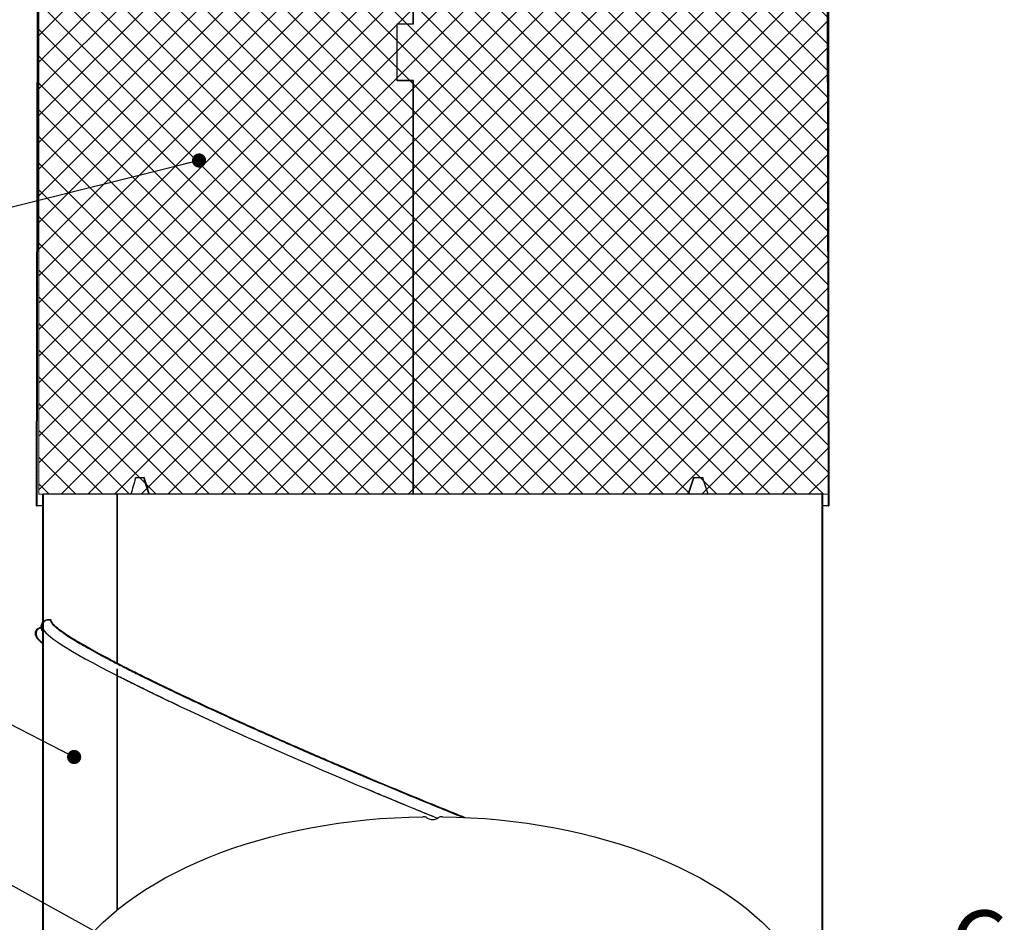
# Model space of a CAD drawing. Units: inches. Extents: x 2 to 154, y 1 to 99.
# Drawn here: x 54 to 80, y 26 to 49 of the extents above; entities that cross this region are included whole.
import ezdxf

# ---------------------------------------------------------------- set-up
doc = ezdxf.new("R2010")
doc.units = ezdxf.units.IN
doc.header["$MEASUREMENT"] = 0
doc.linetypes.add('SLD-Solid', pattern=[0])
doc.styles.add('SLDTEXTSTYLE1', font='GOTHICB.TTF', dxfattribs={"width": 0.913})
doc.styles.get("Standard").update_dxf_attribs({"font": 'GOTHIC.TTF'})
doc.dimstyles.new('SLDDIMSTYLE5', dxfattribs={"dimtxt": 0.18, "dimasz": 0.375, "dimexe": 0, "dimexo": 0.0625, "dimgap": 0, "dimtad": 0, "dimtih": 1, "dimtoh": 1, "dimdec": 0, "dimrnd": 1e-09, "dimzin": 0, "dimdsep": 46, "dimlunit": 5, "dimtxsty": 'Standard', "dimblk1": 'DOT', "dimblk2": 'DOT', "dimsah": 1, "dimcen": 0.09, "dimadec": 0, "dimazin": 0, "dimtfac": 0.375, "dimtdec": 0, "dimtofl": 0, "dimtmove": 0, "dimatfit": 3, "dimldrblk": 'DOT', "dimfxl": 1, "dimfrac": 2, "dimtolj": 1, "dimtzin": 0, "dimarcsym": 0})

# ---------------------------------------------------------------- blocks, each defined once
blk = doc.blocks.new('_DOT')
at = {"color": 0, "linetype": 'ByBlock', "lineweight": -2}
blk.add_line((-0.5, 0), (-1, 0), dxfattribs=at)
at = {"color": 0, "linetype": 'ByBlock', "const_width": 0.5}
blk.add_lwpolyline([(-0.25, 0, 1), (0.25, 0, 1)], format="xyb", close=True, dxfattribs=at)

msp = doc.modelspace()

# ---------------------------------------------------------------- hatches: boundary and pattern name
at = {"linetype": 'SLD-Solid', "lineweight": 0}
h = msp.add_hatch(dxfattribs=at)
h.set_pattern_fill('ANSI38', angle=3e-322, style=0)
h.paths.add_polyline_path([(53.9956214, 60.6217299), (53.9556214, 36.6217299), (53.9756214, 36.6217299), (54.0156214, 60.6217299)], flags=0)
at = {"linetype": 'Continuous'}
h = msp.add_hatch(dxfattribs=at)
h.set_pattern_fill('ANSI37', scale=4, style=0)
h.paths.add_polyline_path([(54.0156214, 60.6217299), (54.0156214, 36.925492), (74.9351151, 36.925492), (74.9351151, 60.6217299)], flags=0)
at = {"linetype": 'SLD-Solid', "lineweight": 0}
h = msp.add_hatch(dxfattribs=at)
h.set_pattern_fill('ANSI38', angle=3e-322, style=0)
h.paths.add_polyline_path([(74.9356214, 36.6217299), (74.8956214, 60.6217299), (74.8756214, 60.6217299), (74.9156214, 36.6217299)], flags=0)
h = msp.add_hatch(dxfattribs=at)
h.set_pattern_fill('ANSI38', style=0)
edge = h.paths.add_edge_path(flags=0)
edge.add_line((54.1326214, 36.925492), (54.1106214, 36.925492))
edge.add_line((54.1106214, 36.925492), (54.1106214, 33.3999935))
edge.add_spline(control_points=[(54.1106214, 33.3999935), (54.0955331, 33.4022296), (54.0799767, 33.4023217), (54.064863, 33.4002643), (54.0467817, 33.3978029), (54.0288767, 33.392176), (54.0126358, 33.3838561), (53.9963513, 33.3755138), (53.9812879, 33.364233), (53.9686952, 33.3509589), (53.9560769, 33.337658), (53.9455888, 33.3219873), (53.9380965, 33.3052541), (53.930601, 33.2885136), (53.9258959, 33.2702467), (53.9243672, 33.2519685), (53.9228384, 33.2336906), (53.9244436, 33.2148966), (53.9290507, 33.1971428)], knot_values=[0.0005000415, 0.0005000415, 0.0005000415, 0.0005000415, 0.001678188, 0.001678188, 0.001678188, 0.0030882715, 0.0030882715, 0.0030882715, 0.0045021852, 0.0045021852, 0.0045021852, 0.0059189702, 0.0059189702, 0.0059189702, 0.0073363314, 0.0073363314, 0.0073363314, 0.0087536653, 0.0087536653, 0.0087536653, 0.0087536653], weights=[1, 1, 1, 1, 1, 1, 1, 1, 1, 1, 1, 1, 1, 1, 1, 1, 1, 1, 1], degree=3, periodic=0)
edge.add_spline(control_points=[(53.9290507, 33.1971428), (53.9319384, 33.1978962), (53.9348262, 33.1986495), (53.937714, 33.1994028), (53.9391734, 33.1997835), (53.9406328, 33.2001642), (53.9420922, 33.200545), (53.9435516, 33.2009257), (53.9450111, 33.2013064), (53.9464705, 33.2016871)], knot_values=[0, 0, 0, 0, 0.0002274138, 0.0002274138, 0.0002274138, 0.0003423421, 0.0003423421, 0.0003423421, 0.0004572705, 0.0004572705, 0.0004572705, 0.0004572705], weights=[1, 1, 1, 1, 1, 1, 1, 1, 1, 1], degree=3, periodic=0)
edge.add_spline(control_points=[(53.9464705, 33.2016871), (53.942387, 33.2174219), (53.940954, 33.2340744), (53.9422883, 33.2502755), (53.9436241, 33.2664948), (53.9477705, 33.2827073), (53.9543891, 33.2975748), (53.9609901, 33.3124029), (53.9702315, 33.3262998), (53.9813576, 33.3381173), (53.9924599, 33.3499097), (54.0057439, 33.3599544), (54.0201181, 33.3674179), (54.0344844, 33.3748772), (54.050335, 33.3799626), (54.0663601, 33.3822495), (54.0809683, 33.3843341), (54.0960712, 33.384154), (54.1106256, 33.3817218)], knot_values=[0, 0, 0, 0, 0.0012387099, 0.0012387099, 0.0012387099, 0.0024788584, 0.0024788584, 0.0024788584, 0.0037156648, 0.0037156648, 0.0037156648, 0.0049498245, 0.0049498245, 0.0049498245, 0.0061833342, 0.0061833342, 0.0061833342, 0.0073076723, 0.0073076723, 0.0073076723, 0.0073076723], weights=[1, 1, 1, 1, 1, 1, 1, 1, 1, 1, 1, 1, 1, 1, 1, 1, 1, 1, 1], degree=3, periodic=0)
edge.add_line((54.1106256, 33.3817218), (54.1326214, 33.37276))
edge.add_line((54.1326214, 33.37276), (54.1326214, 36.925492))
h = msp.add_hatch(dxfattribs=at)
h.set_pattern_fill('ANSI38', style=0)
edge = h.paths.add_edge_path(flags=0)
edge.add_line((74.7806214, 36.925492), (74.7586214, 36.925492))
edge.add_line((74.7586214, 36.925492), (74.7586214, 24.9691112))
edge.add_line((74.7586214, 24.9691112), (74.7806214, 24.9601478))
edge.add_line((74.7806214, 24.9601478), (74.7806214, 24.9607184))
edge.add_spline(control_points=[(74.7806214, 24.9607184), (74.7933872, 24.9521577), (74.8049149, 24.9414101), (74.814352, 24.9292779), (74.8243655, 24.9164048), (74.8322889, 24.9016207), (74.8374689, 24.8861561), (74.8426486, 24.8706925), (74.845229, 24.8541213), (74.8449983, 24.837815), (74.8447681, 24.8215333), (74.8417292, 24.8050673), (74.8361305, 24.7897768), (74.8305412, 24.774512), (74.8222469, 24.7599993), (74.8119275, 24.7474391), (74.8016073, 24.7348779), (74.7889766, 24.7239238), (74.7750785, 24.7154897)], knot_values=[0.0000463599, 0.0000463599, 0.0000463599, 0.0000463599, 0.0012175652, 0.0012175652, 0.0012175652, 0.0024609905, 0.0024609905, 0.0024609905, 0.0037042906, 0.0037042906, 0.0037042906, 0.0049456555, 0.0049456555, 0.0049456555, 0.0061849025, 0.0061849025, 0.0061849025, 0.0074242956, 0.0074242956, 0.0074242956, 0.0074242956], weights=[1, 1, 1, 1, 1, 1, 1, 1, 1, 1, 1, 1, 1, 1, 1, 1, 1, 1, 1], degree=3, periodic=0)
edge.add_spline(control_points=[(74.7750785, 24.7154897), (74.7766266, 24.7129256), (74.7781747, 24.7103615), (74.7797227, 24.7077973), (74.7805023, 24.7065062), (74.7812818, 24.705215), (74.7820613, 24.7039238), (74.7828409, 24.7026326), (74.7836204, 24.7013415), (74.7844, 24.7000503)], knot_values=[0, 0, 0, 0, 0.0002282356, 0.0002282356, 0.0002282356, 0.000343164, 0.000343164, 0.000343164, 0.0004580924, 0.0004580924, 0.0004580924, 0.0004580924], weights=[1, 1, 1, 1, 1, 1, 1, 1, 1, 1], degree=3, periodic=0)
edge.add_spline(control_points=[(74.7844, 24.7000503), (74.8013511, 24.710337), (74.8166359, 24.7239865), (74.8287743, 24.739665), (74.8399981, 24.7541622), (74.8488678, 24.770802), (74.854652, 24.7881998), (74.8604353, 24.805595), (74.8632944, 24.8242285), (74.8629946, 24.8425573), (74.8626953, 24.8608558), (74.8592395, 24.8793545), (74.8529099, 24.8965259), (74.8462282, 24.9146526), (74.8361335, 24.9318375), (74.8235486, 24.9464949), (74.8114605, 24.9605737), (74.7966121, 24.9725244), (74.7806214, 24.9819389)], knot_values=[0, 0, 0, 0, 0.0015109066, 0.0015109066, 0.0015109066, 0.0029044439, 0.0029044439, 0.0029044439, 0.0042977185, 0.0042977185, 0.0042977185, 0.005688618, 0.005688618, 0.005688618, 0.0071593716, 0.0071593716, 0.0071593716, 0.0085716734, 0.0085716734, 0.0085716734, 0.0085716734], weights=[1, 1, 1, 1, 1, 1, 1, 1, 1, 1, 1, 1, 1, 1, 1, 1, 1, 1, 1], degree=3, periodic=0)
edge.add_line((74.7806214, 24.9819389), (74.7806214, 36.925492))
h = msp.add_hatch(dxfattribs=at)
h.set_pattern_fill('ANSI38', style=0)
edge = h.paths.add_edge_path(flags=0)
edge.add_spline(control_points=[(54.0838298, 33.3543843), (54.0867002, 33.3552332), (54.0895705, 33.3560822), (54.0924409, 33.3569311), (54.0938831, 33.3573577), (54.0953254, 33.3577843), (54.0967677, 33.3582108), (54.09821, 33.3586374), (54.0996522, 33.359064), (54.1010945, 33.3594906)], knot_values=[0, 0, 0, 0, 0.0002280864, 0.0002280864, 0.0002280864, 0.0003426937, 0.0003426937, 0.0003426937, 0.000457301, 0.000457301, 0.000457301, 0.000457301], weights=[1, 1, 1, 1, 1, 1, 1, 1, 1, 1], degree=3, periodic=0)
edge.add_spline(control_points=[(54.1010945, 33.3594906), (54.0992133, 33.3658862), (54.0976801, 33.3723946), (54.0965084, 33.3789575), (54.092912, 33.3991012), (54.0927408, 33.4201427), (54.096009, 33.4403423), (54.0992699, 33.4604975), (54.1060446, 33.4803687), (54.1157796, 33.4983157), (54.1254892, 33.516216), (54.1384103, 33.5326929), (54.1534852, 33.5463839), (54.1685312, 33.5600487), (54.1861359, 33.5713125), (54.2048515, 33.5792394), (54.2235607, 33.5871636), (54.2438947, 33.5919703), (54.264172, 33.5932576), (54.2844494, 33.594545), (54.3052286, 33.5923482), (54.3247889, 33.5868508)], knot_values=[0, 0, 0, 0, 0.0005079951, 0.0005079951, 0.0005079951, 0.0020872677, 0.0020872677, 0.0020872677, 0.0036629915, 0.0036629915, 0.0036629915, 0.0052345591, 0.0052345591, 0.0052345591, 0.006803108, 0.006803108, 0.006803108, 0.0083711636, 0.0083711636, 0.0083711636, 0.00993924, 0.00993924, 0.00993924, 0.00993924], weights=[1, 1, 1, 1, 1, 1, 1, 1, 1, 1, 1, 1, 1, 1, 1, 1, 1, 1, 1, 1, 1, 1], degree=3, periodic=0)
edge.add_spline(control_points=[(54.3247889, 33.5868508), (54.3255989, 33.5897474), (54.3264088, 33.5926439), (54.3272188, 33.5955405), (54.3276238, 33.5969888), (54.3280288, 33.5984371), (54.3284338, 33.5998854), (54.3288387, 33.6013337), (54.3292437, 33.602782), (54.3296487, 33.6042303)], knot_values=[0, 0, 0, 0, 0.0002291867, 0.0002291867, 0.0002291867, 0.0003437801, 0.0003437801, 0.0003437801, 0.0004583735, 0.0004583735, 0.0004583735, 0.0004583735], weights=[1, 1, 1, 1, 1, 1, 1, 1, 1, 1], degree=3, periodic=0)
edge.add_spline(control_points=[(54.3296487, 33.6042303), (54.3230021, 33.6060983), (54.3162494, 33.607623), (54.309445, 33.6087919), (54.2874196, 33.6125755), (54.2644359, 33.6126045), (54.242401, 33.6088768), (54.2203153, 33.6051404), (54.1985714, 33.5975267), (54.1789762, 33.5866748), (54.1593301, 33.5757949), (54.1412986, 33.5613588), (54.1263765, 33.5445758), (54.1114278, 33.5277627), (54.0991846, 33.5081285), (54.090657, 33.4873097), (54.0821274, 33.4664861), (54.0770785, 33.4439015), (54.0759247, 33.4214283), (54.0747708, 33.3989551), (54.0774799, 33.3759726), (54.0838298, 33.3543843)], knot_values=[0, 0, 0, 0, 0.0005260927, 0.0005260927, 0.0005260927, 0.0022512528, 0.0022512528, 0.0022512528, 0.0039804681, 0.0039804681, 0.0039804681, 0.0057142156, 0.0057142156, 0.0057142156, 0.0074510622, 0.0074510622, 0.0074510622, 0.0091882602, 0.0091882602, 0.0091882602, 0.0109254485, 0.0109254485, 0.0109254485, 0.0109254485], weights=[1, 1, 1, 1, 1, 1, 1, 1, 1, 1, 1, 1, 1, 1, 1, 1, 1, 1, 1, 1, 1, 1], degree=3, periodic=0)
h = msp.add_hatch(dxfattribs=at)
h.set_pattern_fill('ANSI38', style=0)
h.paths.add_polyline_path([(54.1106214, 33.3817235), (54.1106214, 21.4163793), (54.1326214, 21.4163793), (54.1326214, 33.37276)], flags=0)

# ---------------------------------------------------------------- linework, layer by layer
at = {"color": 7, "linetype": 'SLD-Solid', "lineweight": 30}
for p, q in [((53.9556216, 36.6217299), (53.9956213, 60.6217278)), ((53.9756208, 36.6217299), (54.0156217, 60.6217278)), ((74.8756211, 60.6217278), (74.9156219, 36.6217299)), ((74.8956215, 60.6217278), (74.9356212, 36.6217299)), ((63.931681, 49.3767296), (63.9325732, 60.3667279)), ((63.9357004, 49.3717289), (63.9365934, 60.3717309)), ((63.9366746, 49.3717289), (63.9375676, 60.3717309)), ((63.5015131, 47.8667304), (63.5016358, 49.3767296)), ((63.5016358, 49.3767296), (63.931681, 49.3767296)), ((63.5055225, 47.8717288), (63.5056443, 49.3717289)), ((63.5056443, 49.3717289), (63.5066194, 49.3717289)), ((63.5064975, 47.8717288), (63.5066194, 49.3717289)), ((63.5066194, 49.3717289), (63.9366746, 49.3717289)), ((63.9315584, 47.8667304), (63.5015131, 47.8667304)), ((63.5055225, 47.8717288), (63.5064975, 47.8717288)), ((63.9365528, 47.8717288), (63.5064975, 47.8717288)), ((63.9306702, 36.925493), (63.9315584, 47.8667304)), ((63.93469, 36.925493), (63.9355787, 47.8717288)), ((63.9356642, 36.925493), (63.9365528, 47.8717288)), ((56.5952403, 37.3717299), (56.7888598, 37.3717299)), ((71.3713884, 37.3717299), (71.5848598, 37.3717299)), ((54.1106218, 36.925493), (54.1106218, 33.3999932)), ((54.1106218, 36.925493), (54.1326216, 36.925493)), ((54.1326216, 36.925493), (54.1326216, 33.3727605)), ((56.0877255, 36.925493), (54.1326216, 36.925493)), ((56.0877255, 32.4595563), (56.0877255, 36.925493)), ((56.0935874, 36.925493), (56.0877255, 36.925493)), ((56.0935874, 36.925493), (56.0935874, 32.4565291)), ((74.7586212, 36.925493), (56.0935874, 36.925493)), ((74.7586212, 24.969111), (74.7586212, 36.925493)), ((74.7586212, 36.925493), (74.7806209, 36.925493)), ((74.7806209, 24.9819389), (74.7806209, 36.925493)), ((53.9556216, 36.6217299), (53.9756208, 36.6217299)), ((54.1106218, 36.6217299), (53.9756208, 36.6217299)), ((74.9156219, 36.6217299), (74.7806209, 36.6217299)), ((74.9156219, 36.6217299), (74.9356212, 36.6217299)), ((54.0780951, 33.4208173), (54.0774814, 33.4082276)), ((54.1326216, 33.3727605), (54.1106218, 33.3817246)), ((54.1106218, 33.3817246), (54.1106218, 21.4163791)), ((54.1106254, 33.3817223), (54.1326216, 33.3727605)), ((53.9253676, 33.2508502), (53.9261114, 33.2315514)), ((53.928647, 33.2018664), (53.9420616, 33.1540771)), ((54.0843266, 33.352279), (54.0896546, 33.3261726)), ((54.1326216, 33.3727605), (54.1326216, 21.4163791)), ((56.0830616, 32.1247471), (56.0757706, 32.1284267)), ((56.0877255, 32.125125), (56.0877255, 32.3054173)), ((56.0877255, 25.9181871), (56.0877255, 32.125125)), ((56.0935874, 32.1221306), (56.0877255, 32.1242027)), ((56.0935874, 32.3024934), (56.0935874, 32.1221306)), ((56.0935874, 32.1221306), (56.0935874, 25.9229707)), ((57.7240414, 31.3233944), (57.6317369, 31.3669726)), ((62.6648709, 29.1364178), (62.5828426, 29.1709357)), ((62.8410379, 29.0624576), (62.6648709, 29.1364178))]:
    msp.add_line(p, q, dxfattribs=at)
at = {"color": 7, "linetype": 'SLD-Solid', "lineweight": 0}
for p, q in [((54.0156214, 60.6217299), (54.0156214, 36.925492)), ((74.9351151, 60.6217299), (74.9351151, 36.925492)), ((54.0156214, 36.925492), (74.9351151, 36.925492))]:
    msp.add_line(p, q, dxfattribs=at)
at = {"color": 8, "linetype": 'SLD-Solid', "lineweight": 0}
for p, q in [((56.7927399, 37.353933), (56.807556, 37.353933)), ((71.3642687, 37.353933), (71.35083, 37.353933))]:
    msp.add_line(p, q, dxfattribs=at)
at = {"color": 7, "linetype": 'SLD-Solid', "lineweight": 30, "flags": 128}
for points in [[(54.329649, 33.6042306), (54.3284334, 33.5998847), (54.327219, 33.595541), (54.3247891, 33.5868514)], [(53.9464709, 33.2016881), (53.9420921, 33.2005453), (53.9377144, 33.1994025), (53.9290506, 33.1971426)], [(54.3905513, 23.4791591), (54.4240238, 23.6004546), (54.4933282, 23.8108062), (54.5764826, 24.0195527), (54.6733683, 24.2264031), (54.7838534, 24.4310699), (54.9077818, 24.633267), (55.0449827, 24.8327149), (55.1952645, 25.0291357), (55.3584175, 25.2222547), (55.534216, 25.4118045), (55.7224147, 25.5975199), (55.9227515, 25.7791451), (56.1349475, 25.9564244), (56.3587084, 26.1291136), (56.593722, 26.2969711), (56.839661, 26.4597633), (57.0961845, 26.6172639), (57.362934, 26.7692534), (57.6395395, 26.9155206), (57.9256154, 27.0558626), (58.220764, 27.1900833), (58.524574, 27.3179963), (58.8366237, 27.4394231), (59.1564783, 27.5541949), (59.4836925, 27.6621521), (59.8178112, 27.7631456), (60.1583696, 27.8570335), (60.5048934, 27.9436855), (60.8569008, 28.0229796), (61.2139021, 28.0948091), (61.5754002, 28.1590706), (61.9408922, 28.2156762), (62.3098696, 28.2645462), (62.6818189, 28.3056136), (63.0562224, 28.3388209), (63.4325593, 28.3641223), (63.810306, 28.3814816), (64.1889366, 28.3908764)], [(64.7023062, 28.3908764), (65.0809368, 28.3814816), (65.4586834, 28.3641223), (65.8350203, 28.3388209), (66.2094239, 28.3056136), (66.5813731, 28.2645462), (66.9503505, 28.2156762), (67.3158426, 28.1590706), (67.6773406, 28.0948091), (68.034342, 28.0229796), (68.3863493, 27.9436855), (68.7328732, 27.8570335), (69.0734316, 27.7631456), (69.4075503, 27.6621521), (69.7347645, 27.5541949), (70.0546191, 27.4394231), (70.3666688, 27.3179963), (70.6704788, 27.1900833), (70.9656274, 27.0558626), (71.2517033, 26.9155206), (71.5283087, 26.7692534), (71.7950583, 26.6172639), (72.0515818, 26.4597633), (72.2975208, 26.2969711), (72.5325344, 26.1291136), (72.7562952, 25.9564244), (72.9684913, 25.7791451), (73.168828, 25.5975199), (73.3570268, 25.4118045), (73.5328253, 25.2222547), (73.6959783, 25.0291357), (73.84626, 24.8327149), (73.983461, 24.633267), (74.1073894, 24.4310699), (74.2178745, 24.2264031), (74.3147602, 24.0195527), (74.3979145, 23.8108062), (74.467219, 23.6004546), (74.5009038, 23.4783296)]]:
    msp.add_lwpolyline(points, dxfattribs=at)
at = {"color": 7, "linetype": 'SLD-Solid', "lineweight": 30}
for centre, radius, start, end in [((64.1976041, 28.2205065), 0.1705902, 55.79379626, 92.9124051), ((64.4456214, 28.5944692), 0.27816, 236.84776625, 303.15223375), ((64.6936387, 28.2205065), 0.1705902, 87.0875949, 124.20620374)]:
    msp.add_arc(centre, radius, start, end, dxfattribs=at)
for centre, major_axis, ratio, start_param, end_param in [((64.4192946, 37.6511249), (7.7666171, 23.396423), 0.2999953034, 1.6826950522, 1.700921683), ((64.4719984, 37.6509567), (-7.7814557, 23.4411233), 0.2999953034, 1.4841469748, 1.5023388286), ((64.4719481, 37.6511249), (-7.7666171, 23.396423), 0.2999953034, 1.484178219, 1.5024048498), ((64.4165952, 37.6511249), (8.3898331, 23.4048027), 0.2674916673, 4.7771165314, 4.7953431622), ((64.4165398, 37.6509567), (8.4058624, 23.449519), 0.2674916673, 4.7771825526, 4.7953744064), ((64.4746475, 37.6511249), (-8.3898331, 23.4048027), 0.2674916673, 4.5859275502, 4.6041541809), ((64.4456214, 29.1709356), (10.3094636, -4.2205451), 0.063985186, 3.167781273, 3.7937031969), ((64.4456214, 29.1709356), (10.3094636, -4.2205451), 0.063985186, 3.167781273, 3.7937031969), ((64.4456214, 29.1709356), (10.3094636, -4.2205451), 0.063985186, 3.794672847, 4.7512739748), ((64.4456214, 29.1709356), (10.3094636, -4.2205451), 0.063985186, 3.794672847, 4.7512739748)]:
    msp.add_ellipse(centre, major_axis=major_axis, ratio=ratio, start_param=start_param, end_param=end_param, dxfattribs=at)
for points, knots in [([(56.5771119, 37.353933), (56.5782199, 37.3568786), (56.5804372, 37.3627729), (56.5859694, 37.368843), (56.591163, 37.3714699), (56.5943133, 37.3716708), (56.5952403, 37.3717299)], [0, 0, 0, 0, 0.2924285124, 0.5851650342, 0.8779267053, 1, 1, 1, 1]), ([(56.7740442, 37.3717299), (56.7763448, 37.3713989), (56.7809478, 37.3707366), (56.7870554, 37.3655602), (56.7908689, 37.3594531), (56.7923148, 37.3551871), (56.7927399, 37.353933)], [0, 0, 0, 0, 0.2925494822, 0.5853331748, 0.8780979179, 1, 1, 1, 1]), ([(56.7888598, 37.3717299), (56.7911605, 37.3713989), (56.7957638, 37.3707367), (56.8018715, 37.3655603), (56.8056851, 37.3594529), (56.8071309, 37.3551871), (56.807556, 37.353933)], [0, 0, 0, 0, 0.2925614926, 0.5853348291, 0.8780918283, 1, 1, 1, 1]), ([(71.35083, 37.353933), (71.3520851, 37.3568786), (71.3545965, 37.3627729), (71.3608742, 37.368843), (71.366766, 37.3714699), (71.3703374, 37.3716708), (71.3713884, 37.3717299)], [0, 0, 0, 0, 0.2924285124, 0.5851650342, 0.8779267053, 1, 1, 1, 1]), ([(71.3642687, 37.353933), (71.3655234, 37.3568786), (71.3680344, 37.362773), (71.3743124, 37.368843), (71.3802034, 37.3714699), (71.3837748, 37.3716708), (71.3848258, 37.3717299)], [0, 0, 0, 0, 0.2924239201, 0.5851629382, 0.8779256644, 1, 1, 1, 1]), ([(71.5848598, 37.3717299), (71.5873268, 37.3713989), (71.5922626, 37.3707367), (71.5988056, 37.3655603), (71.6028928, 37.3594529), (71.6044459, 37.3551871), (71.6049025, 37.353933)], [0, 0, 0, 0, 0.2925614926, 0.5853348291, 0.8780918283, 1, 1, 1, 1]), ([(53.9290506, 33.1971426), (53.9261758, 33.2154362), (53.9204263, 33.2520231), (53.9354421, 33.3065717), (53.9663414, 33.3531322), (54.0111413, 33.3864251), (54.0616514, 33.403152), (54.0953012, 33.4009814), (54.1106218, 33.3999932)], [0, 0, 0, 0, 0.1717177264, 0.3434325701, 0.515067454, 0.6863626703, 0.8572026909, 1, 1, 1, 1]), ([(54.1106254, 33.3817223), (54.095796, 33.3828504), (54.0646991, 33.3852161), (54.018814, 33.369685), (53.9792757, 33.3400251), (53.952029, 33.298698), (53.9388059, 33.2503379), (53.9439169, 33.2178985), (53.9464709, 33.2016881)], [0, 0, 0, 0, 0.1538707323, 0.3226649274, 0.4915509772, 0.6607976317, 0.8304953765, 1, 1, 1, 1]), ([(54.0838303, 33.3543839), (54.0795835, 33.3767003), (54.0710898, 33.4213334), (54.0873558, 33.4888443), (54.1233914, 33.5470778), (54.177097, 33.5900507), (54.2416373, 33.6125314), (54.2945301, 33.6128956), (54.3229428, 33.6058853), (54.329649, 33.6042306)], [0, 0, 0, 0, 0.1589027296, 0.3178077487, 0.4766772787, 0.6352610326, 0.7934351828, 0.9512446297, 1, 1, 1, 1]), ([(54.3247891, 33.5868514), (54.304594, 33.5904426), (54.264204, 33.5976251), (54.2034198, 33.5821931), (54.1511471, 33.5489961), (54.112661, 33.4998922), (54.09267, 33.4409226), (54.0926519, 33.3922323), (54.099429, 33.3659493), (54.1010945, 33.3594902)], [0, 0, 0, 0, 0.1576628213, 0.3153253184, 0.4730391923, 0.6310586126, 0.7894904831, 0.9482671188, 1, 1, 1, 1]), ([(54.3247891, 33.5868514), (54.3260668, 33.5764612), (54.3286877, 33.5551479), (54.3537187, 33.5138947), (54.3969816, 33.463758), (54.462671, 33.4030381), (54.5535615, 33.3306475), (54.6727801, 33.2453567), (54.8239162, 33.1457843), (55.0000776, 33.0370803), (55.198341, 32.9205715), (55.4163748, 32.7973284), (55.6679791, 32.65984), (55.9557464, 32.5072348), (56.2799652, 32.339849), (56.6420357, 32.1573711), (57.0432487, 31.9595373), (57.487168, 31.7450077), (57.9407813, 31.5298702), (58.3965264, 31.3171259), (58.8472735, 31.1095292), (59.3262264, 30.8917803), (59.8327511, 30.664373), (60.3623462, 30.4294747), (60.913099, 30.1880462), (61.4831944, 29.9410055), (62.0743784, 29.6877146), (62.6979432, 29.4235445), (63.3448756, 29.1526121), (64.0051879, 28.8794115), (64.6414305, 28.6189835), (65.0566935, 28.451492), (65.2550849, 28.3714732)], [0, 0, 0, 0, 0.02253834637, 0.04623236953, 0.07116076335, 0.09739522583, 0.12499454903, 0.15403266269, 0.18459311252, 0.21677743221, 0.24513955519, 0.27482041532, 0.30591651676, 0.33846787389, 0.37249351259, 0.407368705, 0.44371252203, 0.48155148456, 0.52087986039, 0.55342007683, 0.58689762836, 0.6212881888, 0.65657188625, 0.69269271085, 0.72892309745, 0.76585789596, 0.80348329722, 0.84180090691, 0.88320395415, 0.92380263061, 0.96359679789, 1, 1, 1, 1]), ([(54.329649, 33.6042306), (54.3309112, 33.5938424), (54.3335004, 33.572533), (54.3584953, 33.5312768), (54.4017411, 33.4811305), (54.4674259, 33.4203941), (54.5583348, 33.3479786), (54.6775954, 33.2626462), (54.8288042, 33.1630233), (55.0050437, 33.0542681), (55.203375, 32.9377217), (55.4214513, 32.8144507), (55.6731054, 32.6769386), (55.9609273, 32.524301), (56.2852077, 32.356886), (56.6473456, 32.1743754), (57.0486319, 31.9765025), (57.4926326, 31.7619375), (57.9463263, 31.5467573), (58.4021532, 31.3339773), (58.85298, 31.1263441), (59.3320163, 30.9085562), (59.8386283, 30.681109), (60.3683149, 30.4461712), (60.9191622, 30.2047015), (61.4893554, 29.9576179), (62.0806382, 29.7042862), (62.704314, 29.4400607), (63.3513332, 29.1691275), (64.0118412, 28.8957146), (64.6618532, 28.6301314), (65.0929154, 28.4551686), (65.305826, 28.3700636), (65.3068465, 28.3696557)], [0, 0, 0, 0, 0.02248135, 0.0461158735, 0.0709821349, 0.0971517256, 0.1246833464, 0.1536508155, 0.1841374799, 0.2162447397, 0.2445274423, 0.2741251471, 0.3051340228, 0.3375940034, 0.371524007, 0.406301092, 0.4425426189, 0.480274926, 0.5194924293, 0.5519408074, 0.5853238421, 0.6196172459, 0.654801236, 0.6908199057, 0.7269478337, 0.7637781567, 0.8012970979, 0.8395062167, 0.8807920306, 0.921275828, 0.9609574733, 0.9998128677, 1, 1, 1, 1]), ([(53.9290506, 33.1971426), (53.9322591, 33.1815398), (53.9386456, 33.1504818), (53.9896178, 33.0875261), (54.0449239, 33.0318911), (54.0964686, 32.9921371), (54.1106218, 32.9812213)], [0, 0, 0, 0, 0.2992788272, 0.5957265028, 0.8889933829, 1, 1, 1, 1]), ([(53.9464709, 33.2016881), (53.9496346, 33.1861202), (53.9559321, 33.1551316), (54.0073438, 33.0920617), (54.0574878, 33.0407417), (54.1025095, 33.0058179), (54.1106218, 32.9995251)], [0, 0, 0, 0, 0.31388739113, 0.62480787914, 0.93239500879, 1, 1, 1, 1]), ([(54.1010945, 33.3594902), (54.099652, 33.3590641), (54.0967672, 33.3582121), (54.0910136, 33.3565063), (54.0867008, 33.355232), (54.0838303, 33.3543839)], [0, 0, 0, 0, 0.25063067324, 0.50123583209, 1, 1, 1, 1]), ([(54.0838303, 33.3543839), (54.0849591, 33.3439486), (54.0869932, 33.3251458), (54.1033451, 33.3005892), (54.1106218, 33.2896613)], [0, 0, 0, 0, 0.5549880533, 1, 1, 1, 1]), ([(54.1010945, 33.3594902), (54.1012205, 33.3494654), (54.1013558, 33.3386969), (54.1100232, 33.324519), (54.1106218, 33.3235397)], [0, 0, 0, 0, 0.9309293418, 1, 1, 1, 1]), ([(57.6317369, 31.3669726), (57.4888898, 31.4348301), (57.2035721, 31.5703663), (56.8033062, 31.7646967), (56.4278233, 31.9499444), (56.199652, 32.0656403), (56.0877255, 32.1223935)], [0, 0, 0, 0, 0.2535563359, 0.5064445565, 0.7578926742, 1, 1, 1, 1]), ([(64.573657, 28.3475527), (64.4947749, 28.3795387), (64.2146194, 28.4931393), (63.78498, 28.6698575), (63.2860145, 28.8763507), (62.9893208, 29.0004398), (62.8410379, 29.0624576)], [0, 0, 0, 0, 0.1358340616, 0.4824243512, 0.7413236997, 1, 1, 1, 1])]:
    msp.add_open_spline(points, degree=3, knots=knots, dxfattribs=at)

# ---------------------------------------------------------------- texts
at = {"color": 7, "linetype": 'SLD-Solid', "lineweight": 0, "insert": (78.1586485, 25.908157), "char_height": 1.7361111, "attachment_point": 1, "style": 'SLDTEXTSTYLE1'}
msp.add_mtext('C', dxfattribs=at)

# ---------------------------------------------------------------- leaders
at = {"color": 7, "linetype": 'Continuous', "lineweight": 0}
for points in [[(58.2586159, 45.7580547), (52.4151461, 44.298057)], [(54.9501061, 29.969912), (51.1890301, 31.8924512)], [(57.4034196, 24.3078537), (51.4712048, 27.5758512)]]:
    msp.add_leader(points, dimstyle='SLDDIMSTYLE5', dxfattribs=at)

doc.saveas('drawing.dxf')
